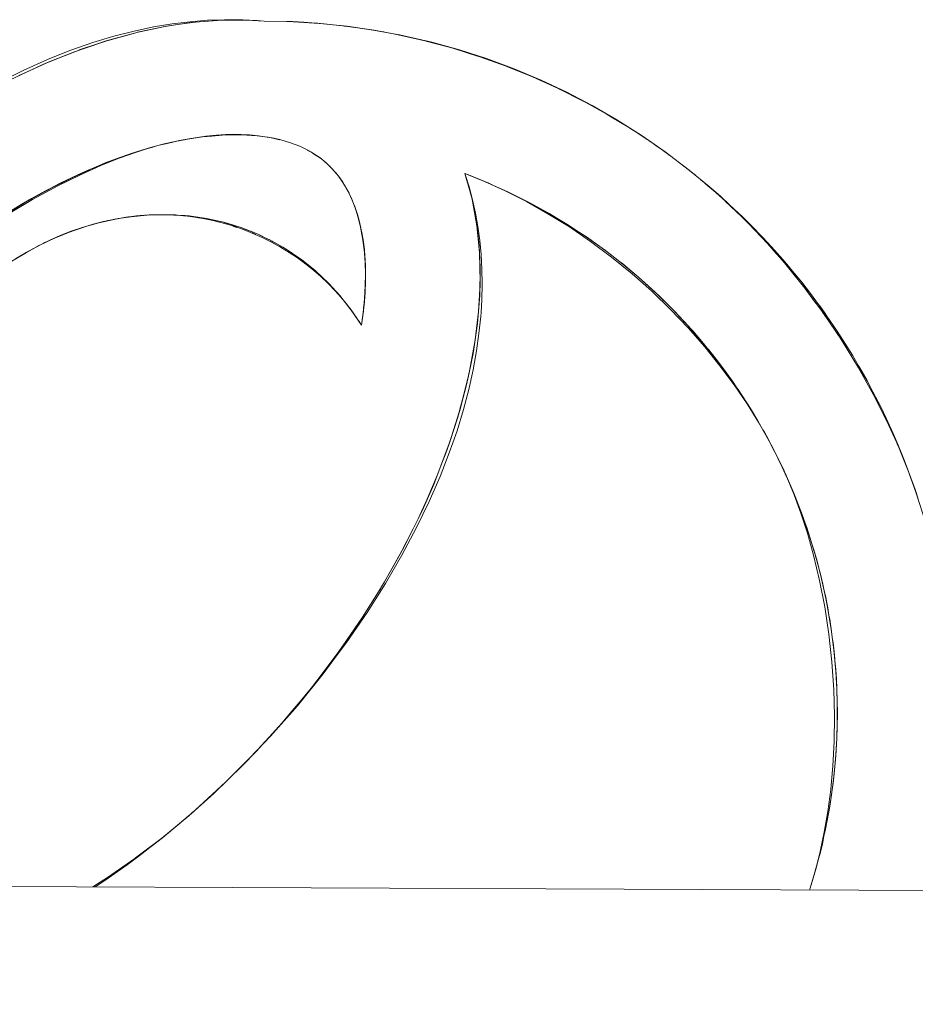
# Model space of a CAD drawing. Units: millimetres. Extents: x -4588 to 4588, y -3800 to 3800.
# Drawn here: x 2749 to 2796, y 46 to 97 of the extents above; entities that cross this region are included whole.
import ezdxf

# ---------------------------------------------------------------- set-up
doc = ezdxf.new("R2010")
doc.units = ezdxf.units.MM
doc.layers.add('EF-Swing-Component-Frame-Beam-Steel', color=7, linetype='Continuous', lineweight=5)
doc.layers.add('None', color=7, linetype='Continuous', lineweight=5)

# ---------------------------------------------------------------- blocks, each defined once
blk = doc.blocks.new('Group')
at = {"layer": 'EF-Swing-Component-Frame-Beam-Steel', "color": 7, "linetype": 'Continuous', "lineweight": 5, "transparency": 33554687, "flags": 128}
blk.add_lwpolyline([(1450.094, 57.206), (1450.182, 57.206), (4229.575, 45.657)], dxfattribs=at)
at = {"layer": 'None', "color": 93, "linetype": 'Continuous', "lineweight": 5, "true_color": 0x66cc66, "transparency": 33554687}
for p, q in [((2760.527, 97.099), (2760.709, 97.094)), ((2761.266, 97.067), (2761.83, 97.028)), ((2761.83, 97.028), (2763.057, 97.017)), ((2763.057, 97.017), (2763.058, 97.017)), ((2764.236, 96.945), (2764.318, 96.938)), ((2764.318, 96.938), (2764.609, 96.92)), ((2764.405, 96.931), (2764.963, 96.883)), ((2765.807, 96.798), (2765.914, 96.784)), ((2765.914, 96.784), (2766.035, 96.772)), ((2766.001, 96.773), (2766.203, 96.748)), ((2766.036, 96.772), (2766.094, 96.763)), ((2766.312, 96.734), (2766.565, 96.701)), ((2768.821, 96.322), (2769.564, 96.163)), ((2770.29, 95.994), (2771.03, 95.802)), ((2771.741, 95.605), (2772.466, 95.384)), ((2773.177, 95.154), (2773.829, 94.925)), ((2774.584, 94.645), (2775.281, 94.367)), ((2775.987, 94.071), (2776.685, 93.757)), ((2777.342, 93.448), (2778.04, 93.098)), ((2778.679, 92.763), (2779.373, 92.377)), ((2779.997, 92.017), (2780.692, 91.59)), ((2781.3, 91.204), (2781.677, 90.949)), ((2756.91, 90.68), (2756.969, 90.692)), ((2781.78, 90.88), (2782, 90.731)), ((2754.574, 90.001), (2754.848, 90.093)), ((2755.164, 90.199), (2755.248, 90.226)), ((2755.874, 90.411), (2756.002, 90.445)), ((2782.614, 90.305), (2782.906, 90.09)), ((2782.946, 90.062), (2782.99, 90.03)), ((2754.131, 89.841), (2754.574, 90.001)), ((2783.093, 89.953), (2783.137, 89.921)), ((2783.797, 89.419), (2783.8, 89.417)), ((2783.913, 89.327), (2784.358, 88.972)), ((2784.239, 89.071), (2784.244, 89.067)), ((2784.832, 88.581), (2784.854, 88.563)), ((2784.904, 88.518), (2785.417, 88.073)), ((2785.913, 87.628), (2786.483, 87.088)), ((2752.837, 86.402), (2753.076, 86.465)), ((2752.969, 86.43), (2753.709, 86.616)), ((2753.401, 86.548), (2753.659, 86.605)), ((2753.968, 86.67), (2754.078, 86.69)), ((2754.193, 86.71), (2754.243, 86.719)), ((2754.544, 86.77), (2754.652, 86.784)), ((2754.652, 86.784), (2754.682, 86.79)), ((2754.733, 86.796), (2754.853, 86.807)), ((2754.925, 86.816), (2755.641, 86.891)), ((2755.154, 86.847), (2755.341, 86.866)), ((2755.368, 86.868), (2755.368, 86.868)), ((2755.58, 86.886), (2755.607, 86.887)), ((2755.607, 86.887), (2755.641, 86.891)), ((2755.727, 86.896), (2755.855, 86.9)), ((2755.812, 86.899), (2755.831, 86.9)), ((2756.295, 86.914), (2756.344, 86.915)), ((2756.702, 86.912), (2756.845, 86.908)), ((2757.103, 86.898), (2757.349, 86.881)), ((2757.614, 86.858), (2757.859, 86.831)), ((2758.131, 86.796), (2758.373, 86.759)), ((2758.654, 86.711), (2758.883, 86.666)), ((2759.175, 86.604), (2759.395, 86.55)), ((2759.69, 86.475), (2759.904, 86.413)), ((2786.961, 86.622), (2787.533, 86.031)), ((2751.707, 86.033), (2751.905, 86.104)), ((2752.272, 86.23), (2752.492, 86.299)), ((2760.196, 86.324), (2760.405, 86.254)), ((2760.695, 86.153), (2760.901, 86.074)), ((2761.19, 85.959), (2761.389, 85.873)), ((2749.932, 85.236), (2750.787, 85.652)), ((2750.563, 85.552), (2750.707, 85.617)), ((2751.137, 85.807), (2751.312, 85.878)), ((2761.679, 85.744), (2761.863, 85.655)), ((2762.161, 85.506), (2762.35, 85.405)), ((2766.962, 85.764), (2767.009, 85.475)), ((2787.879, 85.72), (2788.218, 85.345)), ((2787.991, 85.547), (2788.577, 84.886)), ((2749.983, 85.264), (2750.081, 85.314)), ((2762.631, 85.249), (2762.821, 85.137)), ((2763.082, 84.978), (2763.269, 84.856)), ((2763.516, 84.691), (2763.701, 84.558)), ((2763.936, 84.386), (2764.12, 84.243)), ((2767.109, 84.407), (2767.113, 84.299)), ((2788.917, 84.574), (2789.213, 84.218)), ((2789.007, 84.392), (2789.637, 83.617)), ((2764.345, 84.063), (2764.509, 83.924)), ((2767.124, 83.932), (2767.124, 83.728)), ((2764.733, 83.729), (2764.899, 83.575)), ((2765.115, 83.37), (2765.283, 83.202)), ((2767.109, 83.085), (2767.12, 83.414)), ((2765.196, 83.325), (2765.199, 83.322)), ((2765.468, 83.01), (2765.632, 82.831)), ((2767.067, 82.466), (2767.094, 82.833)), ((2790.013, 83.147), (2790.633, 82.313)), ((2790.18, 83.023), (2790.304, 82.861)), ((2790.304, 82.861), (2790.842, 82.155)), ((2765.803, 82.639), (2765.961, 82.451)), ((2766.196, 82.157), (2766.27, 82.061)), ((2766.312, 82.005), (2766.667, 81.505)), ((2767.03, 82.1), (2767.048, 82.259)), ((2790.99, 81.829), (2791.35, 81.301)), ((2791.216, 81.616), (2791.724, 80.886)), ((2791.933, 80.439), (2792.28, 79.883)), ((2792.554, 79.577), (2792.877, 79.017)), ((2792.812, 79.021), (2793.165, 78.399)), ((2792.877, 79.017), (2792.935, 78.915)), ((2792.935, 78.915), (2793.322, 78.243)), ((2793.324, 78.239), (2793.623, 77.666)), ((2793.587, 77.643), (2793.912, 77.013)), ((2793.623, 77.666), (2793.698, 77.521)), ((2794.278, 76.287), (2794.572, 75.656)), ((2794.311, 76.284), (2794.376, 76.143)), ((2794.376, 76.143), (2794.688, 75.477)), ((2795.036, 74.642), (2795.055, 74.594)), ((2795.055, 74.594), (2795.066, 74.569)), ((2795.066, 74.569), (2795.281, 74.054)), ((2795.281, 74.053), (2795.506, 73.44)), ((2795.43, 73.63), (2795.662, 73)), ((2795.506, 73.44), (2795.508, 73.436)), ((2761.254, 58.715), (2761.411, 58.873)), ((2761.411, 58.873), (2761.536, 59.011)), ((2759.56, 57.03), (2759.828, 57.278)), ((2759.828, 57.278), (2760.141, 57.593)), ((2757.995, 55.6), (2759.391, 56.867)), ((2758.036, 55.637), (2758.193, 55.77)), ((2758.193, 55.77), (2758.525, 56.075)), ((2755.135, 53.295), (2756.488, 54.334)), ((2756.488, 54.334), (2756.52, 54.359)), ((2754.812, 53.047), (2755.092, 53.262)), ((2755.092, 53.262), (2755.135, 53.295)), ((2753.084, 51.842), (2753.669, 52.25)), ((2753.005, 51.792), (2753.084, 51.842)), ((2790.319, 51.637), (2790.329, 51.673)), ((2790.319, 51.637), (2790.329, 51.673))]:
    blk.add_line(p, q, dxfattribs=at)
at = {"layer": 'None', "color": 93, "linetype": 'Continuous', "lineweight": 5, "true_color": 0x66cc66, "transparency": 33554687, "flags": 128}
for points in [[(2748.036, 93.854), (2749.243, 94.456), (2750.511, 95.024), (2751.675, 95.488), (2751.719, 95.505), (2752.872, 95.908), (2753.973, 96.24), (2755.028, 96.509), (2756.04, 96.722), (2757.015, 96.884), (2757.956, 96.999), (2758.868, 97.071), (2759.753, 97.104), (2760.616, 97.099), (2761.458, 97.058), (2761.83, 97.028), (2763.005, 97.017), (2763.057, 97.017), (2764.558, 96.926), (2766.115, 96.767), (2767.635, 96.546), (2768.971, 96.294), (2769.123, 96.266), (2770.584, 95.926), (2772.021, 95.527), (2773.44, 95.069), (2774.885, 94.534), (2776.29, 93.943), (2777.634, 93.31), (2778.951, 92.621), (2780.244, 91.874), (2781.518, 91.065), (2782.778, 90.191), (2784.044, 89.232), (2785.073, 88.381), (2786.116, 87.445), (2787.134, 86.453), (2788.131, 85.399), (2789.109, 84.275), (2790.071, 83.075), (2791.021, 81.787), (2791.981, 80.369), (2792.878, 78.912), (2793.663, 77.508), (2794.358, 76.129), (2794.971, 74.773), (2795.028, 74.631), (2795.047, 74.583), (2795.508, 73.436), (2795.975, 72.116)], [(2755.174, 96.439), (2755.238, 96.454), (2754.8, 96.335), (2755.238, 96.454), (2756.65, 96.752), (2756.729, 96.766), (2757.296, 96.848), (2756.729, 96.766), (2757.296, 96.847), (2758.224, 96.979), (2759.332, 97.068), (2758.016, 96.956), (2758.224, 96.979), (2758.016, 96.956), (2757.296, 96.848), (2756.65, 96.752), (2756.729, 96.766), (2755.204, 96.445)], [(2758.224, 96.979), (2759.332, 97.068), (2759.628, 97.08), (2758.224, 96.979)], [(2759.332, 97.068), (2759.628, 97.073), (2760.591, 97.092), (2759.652, 97.082), (2759.628, 97.08), (2759.332, 97.068)], [(2760.992, 97.08), (2759.652, 97.082), (2760.591, 97.092), (2760.964, 97.082), (2760.591, 97.092), (2761.83, 97.028), (2761.083, 97.076), (2761.83, 97.028)], [(2764.318, 96.938), (2763.897, 96.965), (2764.697, 96.912), (2763.897, 96.965), (2763.057, 97.017), (2763.299, 97.006), (2763.057, 97.017)], [(2764.694, 96.912), (2764.751, 96.908), (2763.897, 96.966), (2763.299, 97.006), (2763.88, 96.967)], [(2764.609, 96.92), (2764.631, 96.918), (2764.609, 96.92)], [(2767.512, 96.557), (2768.486, 96.376), (2767.568, 96.548), (2766.965, 96.637), (2766.094, 96.763), (2766.965, 96.637), (2766.156, 96.757), (2765.434, 96.834), (2764.751, 96.908), (2765.103, 96.87)], [(2764.963, 96.883), (2765.434, 96.834), (2766.156, 96.757), (2766.035, 96.772), (2766.156, 96.757), (2765.434, 96.834), (2765.914, 96.784)], [(2766.208, 96.747), (2766.965, 96.638), (2767.458, 96.567), (2767.51, 96.557)], [(2750.428, 94.826), (2750.235, 94.747), (2750.634, 94.919), (2749.404, 94.361), (2749.017, 94.186)], [(2748.553, 93.958), (2749.405, 94.358), (2750.634, 94.919), (2751.92, 95.431), (2752.158, 95.517), (2751.92, 95.431), (2752.159, 95.513), (2753.766, 96.055), (2753.571, 95.995), (2752.159, 95.513), (2753.766, 96.055), (2754.799, 96.335), (2755.238, 96.454), (2755.174, 96.439), (2754.8, 96.335), (2753.674, 96.024)], [(2767.329, 96.591), (2767.999, 96.476), (2768.077, 96.463)], [(2767.458, 96.567), (2767.568, 96.548), (2767.458, 96.567)], [(2767.512, 96.557), (2768.486, 96.376), (2768.982, 96.282), (2769.994, 96.05), (2768.926, 96.293)], [(2767.513, 96.557), (2768.486, 96.376), (2768.874, 96.305), (2768.924, 96.293)], [(2768.874, 96.305), (2768.982, 96.282), (2768.874, 96.305)], [(2768.926, 96.293), (2769.994, 96.05), (2770.394, 95.958), (2771.487, 95.66), (2770.335, 95.971)], [(2768.928, 96.292), (2769.994, 96.051), (2770.28, 95.986), (2770.33, 95.973)], [(2750.442, 94.831), (2751.92, 95.431), (2750.634, 94.919), (2752.158, 95.517), (2752.219, 95.541), (2753.766, 96.055), (2753.571, 95.995)], [(2770.28, 95.986), (2770.394, 95.958), (2770.28, 95.986)], [(2770.335, 95.971), (2771.487, 95.66), (2771.799, 95.575), (2771.673, 95.611), (2771.799, 95.575), (2772.963, 95.207), (2773.152, 95.147), (2773.206, 95.129), (2774.418, 94.692), (2774.5, 94.663), (2774.552, 94.643), (2775.837, 94.121), (2775.849, 94.115), (2777.149, 93.527), (2775.898, 94.095), (2775.849, 94.115), (2775.898, 94.095), (2775.849, 94.115), (2774.552, 94.643), (2774.417, 94.691), (2773.206, 95.129), (2772.962, 95.206), (2771.732, 95.593)], [(2770.337, 95.971), (2771.488, 95.661), (2771.673, 95.611)], [(2749.405, 94.358), (2750.235, 94.747), (2750.634, 94.919), (2749.405, 94.358)], [(2773.152, 95.147), (2774.418, 94.692), (2773.206, 95.129), (2773.152, 95.147)], [(2774.5, 94.663), (2775.837, 94.121), (2774.552, 94.643), (2774.5, 94.663)], [(2775.898, 94.095), (2777.149, 93.527), (2777.198, 93.504), (2777.254, 93.476), (2778.435, 92.883), (2777.253, 93.475), (2777.149, 93.527), (2777.198, 93.504), (2775.898, 94.095)], [(2777.254, 93.476), (2778.435, 92.883), (2778.461, 92.869), (2778.629, 92.776), (2779.682, 92.195), (2779.69, 92.191), (2779.974, 92.019), (2779.682, 92.195), (2779.69, 92.191), (2778.629, 92.776), (2778.435, 92.883), (2778.461, 92.869), (2777.254, 93.476)], [(2779.686, 92.193), (2779.974, 92.019), (2780.804, 91.519)], [(2779.686, 92.193), (2779.974, 92.019), (2780.91, 91.453), (2781.285, 91.206), (2780.932, 91.437), (2781.285, 91.206), (2782.083, 90.68), (2781.899, 90.801)], [(2748.833, 84.605), (2749.396, 84.943), (2749.997, 85.272), (2750.589, 85.565), (2751.173, 85.823), (2751.752, 86.051), (2752.327, 86.249), (2752.898, 86.42), (2753.428, 86.555), (2753.469, 86.565), (2754.04, 86.685), (2754.614, 86.781), (2755.192, 86.853), (2755.368, 86.868), (2755.675, 86.894), (2756.189, 86.915), (2756.689, 86.915), (2757.191, 86.894), (2757.695, 86.851), (2758.204, 86.787), (2758.719, 86.7), (2759.238, 86.59), (2759.75, 86.459), (2760.254, 86.307), (2760.75, 86.134), (2761.239, 85.94), (2761.725, 85.723), (2762.212, 85.481), (2762.686, 85.219), (2763.137, 84.944), (2763.571, 84.654), (2763.99, 84.347), (2764.395, 84.024), (2764.79, 83.679), (2765.179, 83.31), (2765.534, 82.942), (2765.867, 82.566), (2766.181, 82.18), (2766.477, 81.784), (2766.755, 81.376), (2766.905, 81.142), (2767.009, 81.899), (2767.071, 82.538), (2767.109, 83.201), (2767.117, 83.819), (2767.1, 84.398), (2767.063, 84.905), (2767.06, 84.943), (2767.001, 85.461), (2766.934, 85.886), (2766.859, 86.271), (2766.777, 86.621), (2766.688, 86.938), (2766.595, 87.229), (2766.498, 87.495), (2766.386, 87.767), (2766.27, 88.017), (2766.151, 88.247), (2766.028, 88.46), (2765.903, 88.657), (2765.774, 88.842), (2765.642, 89.015), (2765.507, 89.178), (2765.367, 89.331), (2765.224, 89.476), (2765.133, 89.562), (2764.975, 89.7), (2764.818, 89.826), (2764.654, 89.948), (2764.48, 90.065), (2764.297, 90.178), (2764.104, 90.286), (2763.898, 90.39), (2763.68, 90.49), (2763.447, 90.585), (2763.197, 90.675), (2762.929, 90.759), (2762.64, 90.838), (2762.327, 90.909), (2761.988, 90.972), (2761.519, 91.039), (2761.058, 91.086), (2760.62, 91.111), (2760.209, 91.116), (2759.809, 91.104), (2759.335, 91.071), (2758.783, 91.012), (2758.112, 90.915), (2757.816, 90.861), (2757.67, 90.834), (2757.269, 90.761), (2756.608, 90.609), (2755.896, 90.417), (2755.112, 90.171), (2754.248, 89.863), (2753.291, 89.48), (2752.229, 89.006), (2751.049, 88.425), (2750.622, 88.193), (2749.73, 87.71), (2748.29, 86.853)], [(2762.252, 90.923), (2762.015, 90.959), (2761.988, 90.963), (2761.522, 91.034), (2761.464, 91.042), (2761.083, 91.065), (2760.643, 91.091), (2760.568, 91.095), (2760.268, 91.089), (2759.872, 91.081), (2759.636, 91.076), (2759.395, 91.054), (2759.091, 91.026), (2758.827, 91.003), (2758.609, 90.983), (2757.494, 90.806), (2758.001, 90.896), (2758.017, 90.898), (2758.001, 90.896), (2758.018, 90.898)], [(2757.67, 90.834), (2757.813, 90.857), (2758.065, 90.897), (2758.147, 90.91), (2758.609, 90.983), (2759.091, 91.026), (2759.636, 91.076), (2760.568, 91.095), (2760.643, 91.091), (2761.464, 91.042), (2762.015, 90.959), (2762.271, 90.92), (2762.018, 90.967), (2762.016, 90.967), (2762.01, 90.968)], [(2780.849, 91.49), (2780.91, 91.453), (2780.91, 91.453), (2780.984, 91.404)], [(2780.933, 91.437), (2781.286, 91.206), (2781.831, 90.848)], [(2756.969, 90.692), (2756.794, 90.657), (2756.265, 90.527), (2755.057, 90.169), (2755.48, 90.305), (2756.002, 90.445)], [(2756.654, 90.62), (2756.794, 90.657), (2756.265, 90.527), (2755.48, 90.305), (2756.265, 90.527), (2757.06, 90.707), (2756.606, 90.604), (2756.501, 90.58)], [(2756.421, 90.565), (2756.463, 90.577), (2756.537, 90.594)], [(2756.91, 90.68), (2757.184, 90.744), (2757.25, 90.756)], [(2757.93, 90.882), (2758.001, 90.896), (2757.494, 90.806), (2757.06, 90.707), (2757.266, 90.754), (2757.397, 90.784)], [(2757.383, 90.782), (2757.494, 90.806), (2757.383, 90.782)], [(2757.79, 90.859), (2757.899, 90.879), (2757.945, 90.886)], [(2758.001, 90.896), (2758.025, 90.9), (2758.001, 90.896)], [(2762.629, 90.829), (2762.271, 90.92), (2762.018, 90.967), (2762.028, 90.964), (2762.018, 90.967), (2762.033, 90.963)], [(2762.28, 90.918), (2762.326, 90.906), (2762.628, 90.829)], [(2783.137, 89.921), (2782.56, 90.336), (2782.246, 90.56), (2782.56, 90.336), (2782.083, 90.68), (2782.329, 90.503)], [(2782.259, 90.551), (2782.561, 90.336), (2782.946, 90.062)], [(2755.164, 90.199), (2755.059, 90.164), (2754.096, 89.84), (2754.926, 90.13), (2753.524, 89.62), (2754.096, 89.84), (2754.926, 90.13), (2755.057, 90.169), (2755.48, 90.305), (2755.059, 90.164), (2754.849, 90.093)], [(2755.667, 90.358), (2755.687, 90.364), (2755.768, 90.387)], [(2764.073, 90.286), (2764.244, 90.2), (2764.287, 90.178), (2764.291, 90.176), (2764.455, 90.067), (2764.629, 89.951), (2764.815, 89.828), (2764.816, 89.827), (2765.133, 89.562)], [(2764.244, 90.2), (2764.291, 90.176), (2764.815, 89.828), (2765.133, 89.562)], [(2748.125, 86.805), (2749.307, 87.529), (2750.536, 88.212), (2750.586, 88.24), (2751.787, 88.845), (2752.954, 89.373), (2753.921, 89.765)], [(2750.619, 88.274), (2751.176, 88.562), (2752.659, 89.259), (2752.89, 89.353), (2754.096, 89.84), (2753.524, 89.62), (2752.89, 89.353), (2753.524, 89.62), (2752.892, 89.348), (2752.086, 89.002), (2752.659, 89.259), (2752.086, 89.002), (2751.176, 88.562), (2752.086, 89.002), (2750.619, 88.274)], [(2764.911, 89.752), (2764.935, 89.733), (2764.946, 89.723)], [(2765.031, 89.652), (2765.083, 89.607), (2765.133, 89.562)], [(2765.348, 89.35), (2765.365, 89.331), (2765.503, 89.178), (2765.549, 89.127), (2765.345, 89.354), (2765.311, 89.387), (2765.133, 89.562), (2765.22, 89.476), (2765.311, 89.387), (2765.345, 89.354), (2765.312, 89.388), (2765.296, 89.404)], [(2752.875, 51.793), (2753.638, 52.279), (2755.077, 53.279), (2755.109, 53.304), (2756.477, 54.34), (2757.897, 55.512), (2759.191, 56.673), (2760.711, 58.145), (2762.162, 59.668), (2763.56, 61.259), (2764.909, 62.928), (2765.348, 63.516), (2766.133, 64.57), (2767.212, 66.137), (2768.168, 67.647), (2769.022, 69.118), (2769.789, 70.568), (2770.445, 71.932), (2771.016, 73.241), (2771.497, 74.47), (2771.677, 74.988), (2771.9, 75.629), (2772.237, 76.732), (2772.515, 77.789), (2772.742, 78.812), (2772.921, 79.806), (2773.047, 80.7), (2773.14, 81.603), (2773.153, 81.805), (2773.195, 82.462), (2773.214, 83.283), (2773.201, 84.072), (2773.159, 84.833), (2773.087, 85.571), (2772.989, 86.29), (2772.862, 86.993), (2772.709, 87.683), (2772.529, 88.363), (2772.308, 89.07), (2773.334, 88.656), (2774.421, 88.163), (2775.529, 87.601), (2776.652, 86.968), (2777.77, 86.274), (2778.881, 85.516), (2779.973, 84.7), (2781.044, 83.826), (2782.054, 82.928), (2782.121, 82.864), (2783.04, 81.977), (2783.968, 81.003), (2784.843, 80.003), (2785.631, 79.025), (2786.373, 78.026), (2787.05, 77.03), (2787.663, 76.045), (2788.217, 75.067), (2788.667, 74.197), (2789.095, 73.28), (2789.508, 72.286), (2789.863, 71.32), (2789.928, 71.119), (2790.202, 70.274), (2790.522, 69.133), (2790.841, 67.793), (2791.108, 66.418), (2791.322, 64.992), (2791.477, 63.557), (2791.48, 63.533), (2791.576, 62.104), (2791.614, 60.723), (2791.598, 59.385), (2791.53, 58.092), (2791.459, 57.316), (2791.419, 56.886), (2791.269, 55.735), (2791.085, 54.656), (2790.87, 53.636), (2790.624, 52.664), (2790.38, 51.844), (2790.329, 51.673), (2790.319, 51.637)], [(2765.255, 89.445), (2765.272, 89.428), (2765.296, 89.403)], [(2765.345, 89.354), (2765.312, 89.388), (2765.319, 89.38), (2765.312, 89.388), (2765.321, 89.379), (2765.326, 89.374), (2765.321, 89.379), (2765.326, 89.373)], [(2765.321, 89.379), (2765.324, 89.376), (2765.321, 89.379)], [(2766.508, 87.467), (2766.497, 87.496), (2766.495, 87.499), (2766.401, 87.731), (2766.265, 88.024), (2766.258, 88.038), (2766.099, 88.336), (2766, 88.499), (2765.928, 88.617), (2765.744, 88.881), (2765.671, 88.973), (2765.549, 89.127), (2765.637, 89.016), (2765.671, 88.973), (2765.744, 88.881), (2765.77, 88.843), (2765.899, 88.658), (2765.928, 88.617), (2766, 88.499), (2766.023, 88.461), (2766.099, 88.336), (2766.146, 88.248), (2766.258, 88.038), (2766.265, 88.024), (2766.268, 88.018), (2766.395, 87.746)], [(2772.308, 89.07), (2772.402, 88.78), (2772.308, 89.07)], [(2772.308, 89.07), (2772.642, 87.916), (2772.701, 87.665), (2772.709, 87.622), (2772.942, 86.341), (2772.702, 87.62), (2772.884, 86.724), (2772.942, 86.341), (2773.042, 85.461), (2773.051, 85.294), (2773.082, 84.929), (2773.046, 85.293), (2772.942, 86.341), (2772.884, 86.724), (2772.91, 86.519)], [(2773.358, 88.645), (2773.526, 88.577), (2773.479, 88.597), (2773.526, 88.577), (2773.773, 88.465), (2774.583, 88.099), (2774.621, 88.08), (2773.773, 88.465), (2774.583, 88.099), (2774.621, 88.08), (2774.943, 87.919), (2775.661, 87.558), (2775.695, 87.541), (2774.943, 87.919), (2775.661, 87.558), (2775.695, 87.541), (2776.088, 87.323), (2776.711, 86.979), (2776.745, 86.959), (2777.207, 86.679), (2777.77, 86.337), (2777.728, 86.363), (2777.207, 86.679), (2776.745, 86.959), (2776.088, 87.323), (2776.711, 86.979), (2777.207, 86.679), (2776.745, 86.959), (2776.711, 86.979), (2776.088, 87.323), (2775.661, 87.558), (2774.942, 87.918), (2774.583, 88.099), (2773.773, 88.465), (2773.479, 88.597), (2772.58, 88.96), (2772.308, 89.07), (2772.324, 89.063)], [(2784.239, 89.071), (2783.799, 89.416), (2783.719, 89.479), (2783.799, 89.416), (2783.75, 89.454)], [(2783.796, 89.42), (2783.8, 89.417), (2784.11, 89.178)], [(2748.013, 86.734), (2749.135, 87.44), (2748.16, 86.838), (2749.676, 87.755), (2749.135, 87.44), (2750.411, 88.157), (2749.676, 87.755), (2750.414, 88.152), (2751.176, 88.562), (2750.619, 88.274), (2750.411, 88.157), (2749.676, 87.755), (2749.135, 87.44), (2748.16, 86.838)], [(2772.642, 87.916), (2772.429, 88.68), (2772.642, 87.916), (2772.701, 87.665), (2772.402, 88.78), (2772.423, 88.702)], [(2785.208, 88.26), (2785.659, 87.875), (2784.996, 88.442), (2784.662, 88.721), (2784.996, 88.442), (2784.854, 88.563)], [(2784.87, 88.549), (2784.997, 88.443), (2785.099, 88.358), (2784.997, 88.443)], [(2766.401, 87.732), (2766.412, 87.707), (2766.456, 87.597), (2766.412, 87.707), (2766.452, 87.607)], [(2766.401, 87.731), (2766.495, 87.499), (2766.53, 87.412), (2766.648, 87.077), (2766.616, 87.165), (2766.648, 87.077), (2766.539, 87.389), (2766.581, 87.268)], [(2772.667, 87.79), (2772.702, 87.62), (2772.942, 86.341), (2773.042, 85.461), (2772.912, 86.503)], [(2786.135, 87.433), (2786.15, 87.419), (2786.151, 87.418), (2785.659, 87.875), (2786.135, 87.433)], [(2766.512, 87.457), (2766.539, 87.389), (2766.55, 87.357), (2766.539, 87.389), (2766.648, 87.077), (2766.694, 86.92), (2766.688, 86.938), (2766.694, 86.92), (2766.753, 86.722), (2766.694, 86.92), (2766.762, 86.689), (2766.753, 86.722), (2766.694, 86.92), (2766.656, 87.051), (2766.633, 87.116)], [(2789.34, 84.066), (2789.905, 83.385), (2789.908, 83.382), (2789.907, 83.383), (2789.905, 83.385), (2789.907, 83.383), (2789.339, 84.066), (2788.918, 84.573), (2788.917, 84.574), (2788.918, 84.573), (2788.324, 85.228), (2788.323, 85.23), (2788.324, 85.228), (2787.879, 85.72), (2787.879, 85.72), (2787.879, 85.72), (2787.261, 86.346), (2787.26, 86.348), (2787.261, 86.346), (2786.792, 86.821), (2786.151, 87.418), (2786.15, 87.419), (2786.151, 87.418), (2786.792, 86.821), (2787.193, 86.415)], [(2751.992, 86.126), (2752.567, 86.312), (2753.196, 86.496), (2753.697, 86.613), (2753.196, 86.496), (2752.75, 86.375), (2752.948, 86.424)], [(2752.007, 86.131), (2752.567, 86.315), (2752.75, 86.375), (2753.196, 86.496), (2754.148, 86.704), (2754.165, 86.706)], [(2753.783, 86.631), (2754.137, 86.702), (2753.783, 86.631)], [(2753.933, 86.657), (2754.226, 86.709), (2755.045, 86.835), (2754.226, 86.709), (2754.682, 86.79)], [(2754.142, 86.702), (2754.148, 86.704), (2754.225, 86.715), (2755.097, 86.843), (2755.027, 86.833)], [(2755.901, 86.903), (2756.042, 86.914), (2755.878, 86.901), (2754.882, 86.81), (2755.878, 86.901), (2755.768, 86.897), (2755.878, 86.901), (2755.097, 86.843), (2755.128, 86.845)], [(2755.861, 86.9), (2755.878, 86.9), (2756.742, 86.913), (2755.878, 86.9), (2756.366, 86.915)], [(2756.689, 86.915), (2756.981, 86.916), (2756.042, 86.914), (2756.16, 86.914)], [(2765.199, 83.322), (2765.54, 82.948), (2765.541, 82.947), (2765.796, 82.668), (2765.167, 83.357), (2764.854, 83.651), (2764.492, 83.991), (2763.777, 84.566), (2763.634, 84.665), (2763.024, 85.083), (2762.302, 85.501), (2762.239, 85.537), (2761.874, 85.712), (2761.424, 85.927), (2760.58, 86.256), (2760.424, 86.303), (2759.709, 86.52), (2758.893, 86.702), (2758.816, 86.719), (2757.907, 86.851), (2757.305, 86.893), (2756.981, 86.916), (2757.192, 86.901), (2757.305, 86.893), (2757.696, 86.866), (2757.907, 86.851), (2758.202, 86.808), (2758.711, 86.734), (2758.816, 86.719), (2758.893, 86.702), (2759.224, 86.628), (2759.709, 86.52), (2759.724, 86.516), (2760.222, 86.365), (2760.424, 86.303), (2760.58, 86.256), (2760.702, 86.209), (2761.18, 86.023), (2761.424, 85.927), (2761.649, 85.82), (2761.874, 85.712), (2762.115, 85.596), (2762.239, 85.537), (2762.302, 85.501), (2762.368, 85.462), (2762.802, 85.211), (2763.024, 85.083), (2763.227, 84.943), (2763.634, 84.665), (2763.642, 84.659), (2763.777, 84.566), (2764.038, 84.356), (2764.435, 84.037), (2764.492, 83.991), (2764.811, 83.691), (2764.854, 83.651), (2765.167, 83.357), (2765.196, 83.325)], [(2766.753, 86.722), (2766.762, 86.689), (2766.848, 86.348), (2766.753, 86.722)], [(2766.799, 86.542), (2766.858, 86.303), (2766.864, 86.272), (2766.931, 85.954), (2766.941, 85.896), (2766.864, 86.272), (2766.931, 85.954), (2766.864, 86.272), (2766.848, 86.348), (2766.762, 86.689), (2766.864, 86.272), (2766.78, 86.618)], [(2750.922, 85.709), (2751.305, 85.874), (2751.778, 86.056), (2752.567, 86.312), (2752.246, 86.219), (2751.778, 86.056), (2752.246, 86.219), (2751.305, 85.874), (2751.778, 86.056), (2750.922, 85.709)], [(2766.833, 86.383), (2766.876, 86.207), (2766.948, 85.847)], [(2766.931, 85.954), (2766.941, 85.896), (2767.002, 85.531), (2766.931, 85.954)], [(2777.728, 86.363), (2777.77, 86.337), (2778.298, 85.988), (2778.711, 85.715), (2778.768, 85.676), (2778.297, 85.987), (2777.77, 86.337), (2778.298, 85.988), (2777.728, 86.363)], [(2787.193, 86.415), (2787.26, 86.348), (2787.261, 86.346), (2787.879, 85.72)], [(2750.283, 85.413), (2750.374, 85.461), (2749.458, 84.981), (2749.626, 85.069)], [(2750.851, 85.681), (2750.922, 85.709), (2751.305, 85.874), (2750.924, 85.705), (2750.374, 85.461), (2750.429, 85.485)], [(2750.467, 85.504), (2750.757, 85.639), (2750.467, 85.504)], [(2766.973, 85.7), (2767.009, 85.482), (2767.009, 85.48), (2767.058, 85.089), (2767.09, 84.727), (2767.066, 85.011), (2767.058, 85.089), (2767.008, 85.481), (2767.002, 85.531), (2766.941, 85.896), (2767.008, 85.481), (2766.964, 85.756)], [(2767.009, 85.48), (2767.066, 85.011), (2767.09, 84.727), (2767.098, 84.631), (2767.105, 84.523), (2767.089, 84.727), (2767.066, 85.011), (2767.058, 85.089), (2767.009, 85.48)], [(2767.013, 85.449), (2767.015, 85.435), (2767.034, 85.284)], [(2778.711, 85.715), (2778.768, 85.676), (2779.358, 85.251), (2779.655, 85.038), (2779.735, 84.978), (2779.357, 85.25), (2778.768, 85.676), (2779.358, 85.251), (2778.711, 85.715)], [(2749.396, 84.944), (2749.458, 84.981), (2749.316, 84.895), (2749.288, 84.878), (2749.316, 84.895), (2748.563, 84.436), (2748.74, 84.544)], [(2749.148, 84.794), (2749.318, 84.891), (2749.716, 85.118)], [(2749.959, 85.252), (2750.134, 85.34), (2749.959, 85.252)], [(2767.062, 85.052), (2767.062, 85.049), (2767.063, 85.046)], [(2767.076, 84.889), (2767.077, 84.876), (2767.09, 84.71)], [(2772.854, 80.373), (2772.968, 81.236), (2773.03, 81.857), (2773.089, 82.711), (2773.09, 82.728), (2773.113, 83.431), (2773.112, 84.132), (2773.082, 84.929), (2773.113, 83.431), (2773.112, 84.132), (2773.09, 82.728), (2773.113, 83.431), (2773.075, 82.712), (2773.03, 81.857), (2773.089, 82.711), (2772.968, 81.236), (2773.03, 81.857), (2772.854, 80.373)], [(2773.051, 85.294), (2773.082, 84.929), (2773.112, 84.132), (2773.051, 85.294)], [(2779.655, 85.038), (2779.735, 84.978), (2780.386, 84.47), (2780.555, 84.339), (2780.669, 84.247), (2780.385, 84.469), (2779.735, 84.978), (2780.386, 84.47), (2779.655, 85.038)], [(2788.218, 85.345), (2788.323, 85.23), (2788.324, 85.228), (2788.917, 84.574)], [(2767.098, 84.631), (2767.105, 84.523), (2767.121, 84.16), (2767.098, 84.631)], [(2767.102, 84.572), (2767.102, 84.569), (2767.102, 84.566)], [(2767.105, 84.523), (2767.124, 84.015), (2767.121, 84.16), (2767.105, 84.523)], [(2767.093, 82.804), (2767.103, 82.935), (2767.084, 82.648), (2767.103, 82.935), (2767.108, 83.085), (2767.084, 82.648), (2767.109, 83.085), (2767.114, 83.169), (2767.126, 83.673), (2767.124, 83.93), (2767.124, 83.487), (2767.126, 83.673), (2767.124, 83.93), (2767.121, 84.16), (2767.124, 84.015), (2767.124, 83.93), (2767.126, 83.673), (2767.124, 83.487), (2767.114, 83.169), (2767.124, 83.487)], [(2767.123, 84.077), (2767.123, 84.075), (2767.123, 84.072)], [(2780.555, 84.339), (2780.669, 84.247), (2781.381, 83.647), (2781.405, 83.627), (2781.536, 83.512), (2781.379, 83.645), (2780.669, 84.247), (2781.381, 83.647), (2780.555, 84.339)], [(2789.213, 84.218), (2789.337, 84.069), (2789.339, 84.066)], [(2789.337, 84.069), (2789.339, 84.066), (2789.337, 84.069)], [(2767.125, 83.543), (2767.125, 83.545), (2767.125, 83.547)], [(2788.392, 74.73), (2788.487, 74.542), (2788.214, 75.08), (2787.877, 75.68), (2787.615, 76.149), (2787.22, 76.791), (2786.971, 77.196), (2786.515, 77.873), (2786.283, 78.218), (2785.765, 78.924), (2785.552, 79.213), (2784.97, 79.942), (2784.78, 80.18), (2784.133, 80.924), (2783.967, 81.115), (2783.254, 81.871), (2783.115, 82.019), (2782.337, 82.779), (2782.251, 82.862), (2781.405, 83.627), (2781.536, 83.512), (2782.251, 82.862), (2782.337, 82.779), (2782.42, 82.702), (2783.115, 82.019), (2783.255, 81.871), (2783.337, 81.791), (2783.967, 81.115), (2784.134, 80.926), (2784.213, 80.84), (2784.78, 80.18), (2784.972, 79.943), (2785.048, 79.854), (2785.552, 79.213), (2785.767, 78.926), (2785.839, 78.833), (2786.283, 78.218), (2786.518, 77.875), (2786.586, 77.779), (2786.971, 77.196), (2787.223, 76.793), (2787.287, 76.694), (2787.615, 76.149), (2787.881, 75.682), (2787.939, 75.582), (2788.214, 75.08), (2788.487, 74.556), (2788.492, 74.545), (2788.621, 74.286), (2788.492, 74.545), (2788.576, 74.373)], [(2781.536, 83.512), (2782.251, 82.862), (2782.337, 82.779), (2781.536, 83.512)], [(2793.324, 78.239), (2793.322, 78.243), (2793.324, 78.241), (2792.877, 79.017), (2792.553, 79.579), (2792.554, 79.577), (2792.553, 79.579), (2792.551, 79.582), (2792.553, 79.579), (2792.074, 80.334), (2791.726, 80.884), (2791.727, 80.882), (2791.726, 80.884), (2791.724, 80.886), (2791.726, 80.884), (2791.216, 81.617), (2790.843, 82.153), (2790.844, 82.151), (2790.843, 82.153), (2790.842, 82.155), (2790.843, 82.153), (2790.304, 82.861), (2789.907, 83.383), (2789.908, 83.382), (2790.18, 83.023)], [(2767.092, 82.788), (2767.059, 82.358), (2767.084, 82.648), (2767.108, 83.085), (2767.118, 83.343)], [(2767.104, 82.962), (2767.105, 82.973), (2767.107, 83.052)], [(2766.236, 82.107), (2766.377, 81.927), (2765.951, 82.47), (2765.796, 82.668), (2765.872, 82.571), (2765.873, 82.569), (2765.951, 82.47), (2766.103, 82.277)], [(2766.905, 81.142), (2766.975, 81.632), (2766.905, 81.142), (2766.965, 81.548), (2766.99, 81.763), (2766.965, 81.548), (2767.034, 82.108), (2767.041, 82.187), (2767.084, 82.648), (2767.059, 82.358), (2767.041, 82.187), (2767.059, 82.358), (2767.04, 82.187), (2767.023, 82.037), (2767.04, 82.187), (2767.015, 81.955)], [(2782.42, 82.702), (2783.255, 81.871), (2783.115, 82.019), (2782.42, 82.702)], [(2766.074, 82.313), (2766.245, 82.095), (2766.074, 82.313)], [(2766.905, 81.142), (2766.747, 81.389), (2766.905, 81.142), (2766.377, 81.927), (2766.439, 81.835)], [(2766.464, 81.802), (2766.554, 81.671), (2766.464, 81.802)], [(2766.992, 81.752), (2766.965, 81.548), (2766.992, 81.752), (2766.978, 81.654), (2766.992, 81.752), (2767.006, 81.873)], [(2790.842, 82.155), (2790.844, 82.151), (2791.123, 81.751), (2791.216, 81.617)], [(2766.98, 81.659), (2766.982, 81.676), (2766.983, 81.686)], [(2783.337, 81.791), (2784.134, 80.926), (2783.967, 81.115), (2783.337, 81.791)], [(2772.105, 76.897), (2772.397, 78.024), (2772.541, 78.658), (2772.738, 79.661), (2772.772, 79.894), (2772.968, 81.236), (2772.854, 80.373), (2772.772, 79.894), (2772.854, 80.373), (2772.767, 79.895), (2772.541, 78.658), (2772.105, 76.897)], [(2784.213, 80.84), (2784.972, 79.943), (2784.78, 80.18), (2784.213, 80.84)], [(2791.724, 80.886), (2791.727, 80.882), (2792.062, 80.354), (2792.074, 80.334)], [(2792.074, 80.334), (2792.551, 79.582), (2792.554, 79.577)], [(2785.048, 79.854), (2785.767, 78.926), (2785.552, 79.213), (2785.048, 79.854)], [(2772.397, 78.024), (2772.738, 79.661), (2772.541, 78.658), (2772.397, 78.024)], [(2785.839, 78.833), (2786.518, 77.875), (2786.283, 78.218), (2785.839, 78.833)], [(2793.322, 78.243), (2793.324, 78.241), (2793.324, 78.239), (2793.324, 78.241), (2793.623, 77.666), (2794.036, 76.872), (2794.035, 76.874), (2794.036, 76.872), (2794.036, 76.871), (2794.036, 76.872), (2794.311, 76.284), (2794.689, 75.475), (2794.688, 75.477), (2794.689, 75.475), (2794.689, 75.475), (2794.689, 75.475), (2794.939, 74.875), (2795.281, 74.053), (2795.281, 74.054), (2795.281, 74.053), (2795.506, 73.44), (2795.811, 72.61), (2795.508, 73.436)], [(2771.547, 75.102), (2771.942, 76.333), (2772.098, 76.875), (2772.105, 76.897), (2772.397, 78.024), (2772.088, 76.877), (2771.942, 76.333), (2772.098, 76.875), (2771.547, 75.102)], [(2786.586, 77.779), (2787.223, 76.793), (2786.971, 77.196), (2786.586, 77.779)], [(2793.698, 77.521), (2794.035, 76.874), (2794.036, 76.871), (2794.31, 76.285)], [(2787.287, 76.694), (2787.881, 75.682), (2787.615, 76.149), (2787.287, 76.694)], [(2770.073, 71.448), (2770.68, 72.822), (2770.871, 73.288), (2771.028, 73.71), (2771.37, 74.597), (2771.942, 76.333), (2771.547, 75.102), (2771.37, 74.597), (2771.026, 73.711), (2770.68, 72.822), (2770.871, 73.288), (2770.073, 71.448)], [(2788.163, 75.163), (2787.939, 75.582), (2788.214, 75.08), (2788.487, 74.556), (2788.311, 74.885)], [(2794.688, 75.477), (2794.689, 75.475), (2794.938, 74.875)], [(2771.028, 73.71), (2771.37, 74.597), (2771.547, 75.102), (2771.028, 73.71)], [(2794.89, 74.95), (2795.041, 74.587), (2795.153, 74.32)], [(2794.939, 74.875), (2794.977, 74.782), (2795.036, 74.642)], [(2789.01, 73.462), (2789.048, 73.379), (2789.27, 72.895), (2789.558, 72.193), (2789.742, 71.745), (2790.017, 70.987), (2790.165, 70.578), (2790.424, 69.761), (2790.54, 69.396), (2790.778, 68.52), (2790.865, 68.202), (2790.779, 68.52), (2790.865, 68.202), (2791.009, 67.601), (2790.779, 68.52), (2790.705, 68.814), (2790.54, 69.396), (2790.425, 69.762), (2790.35, 70.015), (2790.165, 70.578), (2790.019, 70.987), (2789.945, 71.202), (2789.742, 71.745), (2789.56, 72.194), (2789.491, 72.372), (2789.27, 72.895), (2789.05, 73.381), (2788.988, 73.524), (2788.776, 73.973), (2788.487, 74.542), (2788.661, 74.199), (2788.719, 74.085)], [(2788.697, 74.132), (2788.776, 73.973), (2788.988, 73.524), (2788.807, 73.897)], [(2788.697, 74.132), (2788.776, 73.973), (2789.048, 73.379), (2789.093, 73.281), (2789.111, 73.242)], [(2789.087, 73.298), (2789.05, 73.381), (2789.27, 72.895), (2789.491, 72.372), (2789.106, 73.254)], [(2768.116, 67.73), (2768.947, 69.204), (2769.152, 69.589), (2769.606, 70.498), (2769.872, 71.022), (2770.68, 72.822), (2770.073, 71.448), (2769.872, 71.022), (2770.073, 71.448), (2769.603, 70.499), (2769.152, 69.589), (2768.116, 67.73)], [(2796.269, 71.18), (2796.015, 71.983), (2795.956, 72.169), (2796.015, 71.983), (2796.269, 71.18), (2796.012, 71.982), (2795.811, 72.61), (2795.912, 72.293)], [(2789.56, 72.194), (2789.945, 71.202), (2789.742, 71.745), (2789.56, 72.194)], [(2768.947, 69.204), (2769.606, 70.498), (2769.152, 69.589), (2768.947, 69.204)], [(2790.019, 70.987), (2790.35, 70.015), (2790.165, 70.578), (2790.019, 70.987)], [(2790.425, 69.762), (2790.705, 68.814), (2790.54, 69.396), (2790.425, 69.762)], [(2765.715, 64.06), (2766.746, 65.547), (2766.97, 65.885), (2767.801, 67.212), (2767.904, 67.374), (2768.947, 69.204), (2768.116, 67.73), (2767.904, 67.374), (2768.116, 67.73), (2767.796, 67.215), (2766.97, 65.885), (2765.715, 64.06)], [(2790.865, 68.202), (2791.009, 67.601), (2791.08, 67.264), (2790.865, 68.202)], [(2790.768, 53.196), (2790.88, 53.611), (2791.07, 54.451), (2791.15, 54.801), (2791.319, 55.718), (2791.372, 56.001), (2791.445, 56.475), (2791.514, 56.994), (2791.545, 57.211), (2791.601, 57.704), (2791.653, 58.278), (2791.669, 58.429), (2791.706, 58.939), (2791.738, 59.566), (2791.744, 59.652), (2791.76, 60.18), (2791.768, 60.857), (2791.768, 60.879), (2791.763, 61.423), (2791.743, 62.108), (2791.741, 62.148), (2791.715, 62.666), (2791.668, 63.336), (2791.658, 63.437), (2791.616, 63.907), (2791.542, 64.561), (2791.52, 64.721), (2791.465, 65.145), (2791.367, 65.782), (2791.327, 65.997), (2791.263, 66.377), (2791.141, 66.996), (2791.08, 67.264), (2791.009, 67.601), (2791.079, 67.264), (2791.263, 66.377), (2791.325, 65.997), (2791.465, 65.145), (2791.517, 64.72), (2791.616, 63.907), (2791.653, 63.436), (2791.715, 62.666), (2791.735, 62.148), (2791.763, 61.423), (2791.762, 60.857), (2791.76, 60.18), (2791.734, 59.566), (2791.706, 58.939), (2791.65, 58.278), (2791.601, 57.704), (2791.511, 56.995), (2791.445, 56.475), (2791.318, 55.718), (2791.24, 55.254), (2791.319, 55.718), (2791.24, 55.254), (2791.15, 54.801), (2791.24, 55.254), (2791.07, 54.451), (2790.984, 54.045), (2791.07, 54.451), (2790.984, 54.045), (2790.88, 53.611), (2790.984, 54.045), (2790.768, 53.196)], [(2766.746, 65.547), (2767.801, 67.212), (2766.97, 65.885), (2766.746, 65.547)], [(2791.141, 66.996), (2791.263, 66.377), (2791.327, 65.997), (2791.141, 66.996)], [(2764.118, 61.969), (2765.482, 63.741), (2765.646, 63.97), (2765.715, 64.06), (2766.746, 65.547), (2765.643, 63.972), (2765.482, 63.741), (2764.362, 62.274), (2764.118, 61.969)], [(2791.367, 65.782), (2791.465, 65.145), (2791.52, 64.721), (2791.367, 65.782)], [(2791.542, 64.561), (2791.616, 63.907), (2791.658, 63.437), (2791.542, 64.561)], [(2763.193, 60.864), (2764.118, 61.969), (2764.362, 62.274), (2765.482, 63.741), (2765.646, 63.97), (2764.362, 62.274), (2763.193, 60.864)], [(2791.668, 63.336), (2791.715, 62.666), (2791.741, 62.148), (2791.668, 63.336)], [(2756.52, 54.359), (2757.625, 55.29), (2758.193, 55.77), (2759.828, 57.278), (2760.492, 57.947), (2761.411, 58.873), (2761.411, 58.874), (2761.411, 58.873), (2762.925, 60.542), (2763.193, 60.864), (2764.118, 61.969), (2763.19, 60.867), (2762.668, 60.247), (2762.925, 60.542), (2762.668, 60.247), (2761.56, 59.036)], [(2791.743, 62.108), (2791.763, 61.423), (2791.768, 60.879), (2791.743, 62.108)], [(2791.744, 59.652), (2791.768, 60.857), (2791.76, 60.18), (2791.744, 59.652)], [(2761.289, 58.752), (2762.668, 60.247), (2761.56, 59.036)], [(2791.669, 58.429), (2791.738, 59.566), (2791.706, 58.939), (2791.669, 58.429)], [(2759.91, 57.369), (2760.492, 57.947), (2760.142, 57.594), (2760.492, 57.947), (2761.041, 58.491)], [(2791.545, 57.211), (2791.653, 58.278), (2791.601, 57.704), (2791.545, 57.211)], [(2758.661, 56.197), (2759.37, 56.846), (2758.661, 56.197)], [(2791.372, 56.001), (2791.514, 56.994), (2791.445, 56.475), (2791.372, 56.001)], [(2754.812, 53.047), (2756.52, 54.359), (2757.469, 55.159)], [(2790.329, 51.673), (2790.413, 51.954), (2790.329, 51.673), (2790.415, 51.954), (2790.563, 52.436), (2790.68, 52.848), (2790.768, 53.196), (2790.88, 53.611), (2790.768, 53.196), (2790.563, 52.436), (2790.68, 52.848), (2790.413, 51.954)], [(2754.675, 52.951), (2754.812, 53.047), (2754.675, 52.951)], [(2753.005, 51.792), (2753.084, 51.842), (2754.675, 52.951), (2753.669, 52.25)]]:
    blk.add_lwpolyline(points, dxfattribs=at)

msp = doc.modelspace()

# ---------------------------------------------------------------- block references
at = {"layer": 'None', "color": 7, "transparency": 33554687}
msp.add_blockref('Group', (0, 0), dxfattribs=at)

doc.saveas('drawing.dxf')
